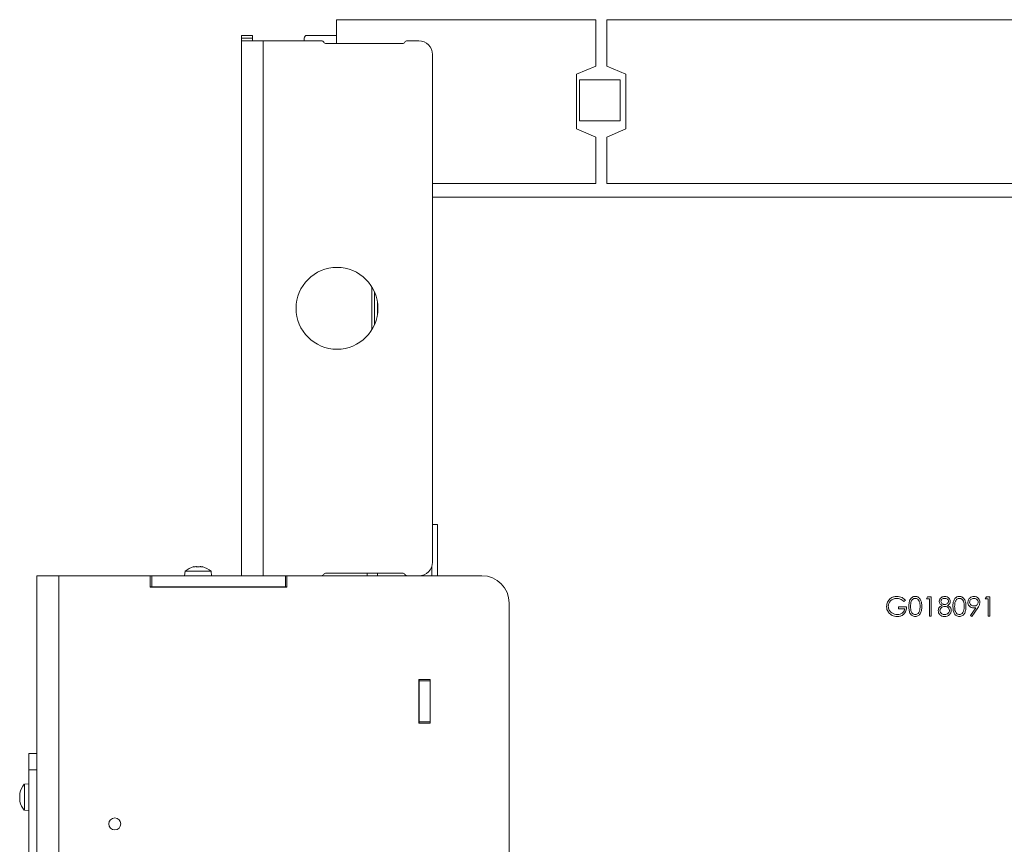
# Model space of a CAD drawing. Units: millimetres. Extents: x 1281 to 9111, y -182 to 2452.
# Drawn here: x 4948 to 5308, y 1999 to 2301 of the extents above; entities that cross this region are included whole.
import ezdxf

# ---------------------------------------------------------------- set-up
doc = ezdxf.new("R2010")
doc.units = ezdxf.units.MM
doc.header["$LTSCALE"] = 5

msp = doc.modelspace()

# ---------------------------------------------------------------- linework, layer by layer
at = {"color": 7, "linetype": 'Continuous', "lineweight": 0}
for p, q in [((5063.75, 2292.32), (5063.75, 2301.07)), ((5158.75, 2301.07), (5063.75, 2301.07)), ((5158.75, 2284.07), (5158.75, 2301.07)), ((5162.75, 2301.07), (5162.75, 2284.07)), ((5522.75, 2301.07), (5162.75, 2301.07)), ((5028.94, 2295.32), (5032.94, 2295.32)), ((5028.94, 2294.32), (5028.94, 2295.32)), ((5032.94, 2294.32), (5028.94, 2294.32)), ((5028.94, 2294.32), (5028.94, 2293.32)), ((5032.94, 2295.32), (5032.94, 2294.32)), ((5032.94, 2294.32), (5032.94, 2293.32)), ((5051.94, 2294.32), (5051.94, 2293.32)), ((5063.75, 2295.32), (5052.94, 2295.32)), ((5028.94, 2293.32), (5028.94, 2097.32)), ((5028.94, 2293.32), (5036.94, 2293.32)), ((5036.94, 2293.32), (5036.94, 2097.32)), ((5036.94, 2293.32), (5058.21, 2293.32)), ((5087.94, 2292.32), (5059.94, 2292.32)), ((5089.67, 2293.32), (5093.94, 2293.32)), ((5098.94, 2288.32), (5098.94, 2102.32)), ((5151.75, 2281.07), (5158.75, 2284.07)), ((5162.75, 2284.07), (5169.75, 2281.07)), ((5151.75, 2261.07), (5151.75, 2281.07)), ((5169.75, 2281.07), (5169.75, 2261.07)), ((5152.75, 2264.07), (5152.75, 2279.07)), ((5152.75, 2279.07), (5167.75, 2279.07)), ((5167.75, 2279.07), (5167.75, 2264.07)), ((5167.75, 2264.07), (5152.75, 2264.07)), ((5158.75, 2258.07), (5151.75, 2261.07)), ((5169.75, 2261.07), (5162.75, 2258.07)), ((5158.75, 2241.07), (5158.75, 2258.07)), ((5162.75, 2258.07), (5162.75, 2241.07)), ((5158.75, 2241.07), (5098.94, 2241.07)), ((5162.75, 2241.07), (5477.04, 2241.07)), ((5098.94, 2236.07), (5477.04, 2236.07)), ((5076.75, 2187.51), (5076.75, 2203.14)), ((5077.75, 2201.19), (5077.75, 2189.45)), ((5078.75, 2192.9), (5078.75, 2197.74)), ((5098.94, 2116.07), (5100.75, 2116.07)), ((5100.75, 2116.07), (5100.75, 2097.32)), ((5011.37, 2100.55), (5011.37, 2100.57)), ((5011.54, 2100.66), (5011.54, 2100.66)), ((5011.54, 2100.57), (5011.54, 2100.66)), ((5012.29, 2100.66), (5012.29, 2100.66)), ((5013.79, 2100.66), (5013.79, 2100.66)), ((5014.54, 2100.57), (5014.54, 2100.66)), ((5014.72, 2100.55), (5014.72, 2100.57)), ((5098.75, 2100.93), (5098.75, 2097.32)), ((4962.04, 2097.32), (4954.04, 2097.32)), ((4954.04, 2097.32), (4954.04, 1325.73)), ((4962.04, 2097.32), (4962.04, 1325.73)), ((4995.54, 2097.32), (4962.04, 2097.32)), ((4996.14, 2097.32), (4995.54, 2097.32)), ((4995.54, 2093.12), (4995.54, 2097.32)), ((4996.14, 2093.32), (4996.14, 2097.32)), ((4996.14, 2097.32), (5031.54, 2097.32)), ((5008.29, 2098.96), (5008.14, 2097.32)), ((5013.04, 2098.96), (5008.29, 2098.96)), ((5017.8, 2098.96), (5013.04, 2098.96)), ((5017.94, 2097.32), (5017.8, 2098.96)), ((5031.54, 2097.32), (5036.94, 2097.32)), ((5036.94, 2097.32), (5058.21, 2097.32)), ((5045.14, 2093.32), (5045.14, 2097.32)), ((5045.54, 2097.32), (5045.54, 2093.12)), ((5117.04, 2097.32), (5045.54, 2097.32)), ((5087.94, 2098.32), (5059.94, 2098.32)), ((5075.04, 2097.32), (5075.04, 2098.32)), ((5078.75, 2097.32), (5078.75, 2098.32)), ((5089.67, 2097.32), (5093.94, 2097.32)), ((4996.14, 2093.32), (4995.54, 2093.32)), ((5045.54, 2093.12), (4995.54, 2093.12)), ((4996.14, 2093.32), (5045.14, 2093.32)), ((5010.94, 2093.32), (5010.94, 2093.12)), ((5015.14, 2093.12), (5015.14, 2093.32)), ((5040.04, 2093.32), (5040.04, 2093.12)), ((5044.04, 2093.12), (5044.04, 2093.32)), ((5045.54, 2093.32), (5045.14, 2093.32)), ((5279.91, 2088.85), (5280.32, 2089.57)), ((5280.99, 2088.85), (5279.91, 2088.85)), ((5280.32, 2089.57), (5281.62, 2089.57)), ((5280.99, 2082.57), (5280.99, 2088.85)), ((5281.62, 2089.57), (5281.62, 2082.57)), ((5301.45, 2088.85), (5301.86, 2089.57)), ((5302.53, 2088.85), (5301.45, 2088.85)), ((5301.86, 2089.57), (5303.16, 2089.57)), ((5302.53, 2082.57), (5302.53, 2088.85)), ((5303.16, 2089.57), (5303.16, 2082.57)), ((5127.04, 1918.32), (5127.04, 2087.32)), ((5269.68, 2085.98), (5272.64, 2085.98)), ((5269.68, 2085.26), (5269.68, 2085.98)), ((5272.02, 2085.26), (5269.68, 2085.26)), ((5272.19, 2088.38), (5271.66, 2087.87)), ((5296.01, 2082.74), (5297.96, 2085.59)), ((5298.67, 2085.54), (5296.52, 2082.39)), ((5281.62, 2082.57), (5280.99, 2082.57)), ((5296.52, 2082.39), (5296.01, 2082.74)), ((5303.16, 2082.57), (5302.53, 2082.57)), ((5093.94, 2059.32), (5098.14, 2059.32)), ((5093.94, 2043.32), (5093.94, 2059.32)), ((5094.04, 2059.32), (5094.04, 2058.82)), ((5094.04, 2058.82), (5098.04, 2058.82)), ((5094.04, 2058.82), (5094.04, 2043.82)), ((5098.04, 2059.32), (5098.04, 2058.82)), ((5098.04, 2058.82), (5098.04, 2043.82)), ((5098.14, 2059.32), (5098.14, 2043.32)), ((5098.14, 2043.32), (5093.94, 2043.32)), ((5094.04, 2043.82), (5098.04, 2043.82)), ((5094.04, 2043.82), (5094.04, 2043.32)), ((5098.04, 2043.82), (5098.04, 2043.32)), ((4951.04, 2032.17), (4954.04, 2032.17)), ((4951.04, 2026.17), (4951.04, 2032.17)), ((4951.04, 2026.17), (4951.04, 1984.67)), ((4954.04, 2026.17), (4951.04, 2026.17)), ((4951.04, 2021.07), (4949.41, 2020.93)), ((4949.41, 2020.93), (4949.41, 2015.88)), ((4947.71, 2017.67), (4947.71, 2017.67)), ((4947.71, 2017.66), (4947.8, 2017.66)), ((4947.71, 2016.84), (4947.71, 2016.84)), ((4947.81, 2017.8), (4947.79, 2017.8)), ((4947.71, 2015.34), (4947.71, 2015.34)), ((4947.71, 2014.67), (4947.71, 2014.66)), ((4947.71, 2014.67), (4947.71, 2014.67)), ((4947.81, 2014.45), (4947.79, 2014.45)), ((4949.41, 2015.88), (4949.41, 2011.41)), ((4949.41, 2011.41), (4951.04, 2011.27))]:
    msp.add_line(p, q, dxfattribs=at)
at = {"color": 7, "linetype": 'Continuous', "lineweight": 0, "flags": 128}
for points in [[(5011.54, 2100.66), (5011.54, 2100.66)], [(5014.55, 2100.66), (5014.55, 2100.66), (5014.54, 2100.66), (5014.54, 2100.66), (5014.54, 2100.66), (5014.54, 2100.66), (5014.54, 2100.66), (5014.54, 2100.66), (5014.54, 2100.66)], [(5014.54, 2100.66), (5014.54, 2100.66)]]:
    msp.add_lwpolyline(points, dxfattribs=at)
at = {"color": 7, "linetype": 'Continuous', "lineweight": 0}
for centre, radius in [((5063.94, 2195.32), 15), ((4982.54, 2006.37), 2.2)]:
    msp.add_circle(centre, radius, dxfattribs=at)
for centre, radius, start, end in [((5052.94, 2294.32), 1, 90, 180), ((5058.21, 2292.32), 1, 30, 90), ((5059.94, 2293.32), 1, 210, 270), ((5087.94, 2293.32), 1, 270, 330), ((5089.67, 2292.32), 1, 90, 150), ((5093.94, 2288.32), 5, 0, 90), ((5013.04, 2093.82), 7, 102.3745, 132.8093), ((5013.04, 2093.82), 7, 47.1907, 77.6005), ((5093.94, 2102.32), 5, 270, 0), ((5058.21, 2098.32), 1, 270, 330), ((5059.94, 2097.32), 1, 90, 150), ((5087.94, 2097.32), 1, 30, 90), ((5089.67, 2098.32), 1, 210, 270), ((5117.04, 2087.32), 10, 0, 90), ((4954.54, 2016.17), 7, 137.1907, 167.529), ((4954.54, 2016.17), 7, 192.4469, 222.8093)]:
    msp.add_arc(centre, radius, start, end, dxfattribs=at)
for points, knots in [([(5011.53, 2100.57), (5011.51, 2100.57), (5011.46, 2100.56), (5011.41, 2100.55), (5011.37, 2100.55), (5011.35, 2100.55), (5011.35, 2100.56), (5011.36, 2100.57), (5011.37, 2100.57)], [0, 0, 0, 0, 0.173655, 0.347991, 0.518533, 0.685946, 0.853626, 1, 1, 1, 1]), ([(5011.37, 2100.57), (5011.43, 2100.6), (5011.53, 2100.65), (5011.54, 2100.66), (5011.54, 2100.66)], [0, 0, 0, 0, 0.687973, 1, 1, 1, 1]), ([(5012.29, 2100.66), (5012.12, 2100.65), (5011.88, 2100.64), (5011.61, 2100.59), (5011.53, 2100.57)], [0, 0, 0, 0, 0.687829, 1, 1, 1, 1]), ([(5012.88, 2100.57), (5012.76, 2100.6), (5012.59, 2100.65), (5012.36, 2100.66), (5012.29, 2100.66)], [0, 0, 0, 0, 0.687947, 1, 1, 1, 1]), ([(5013.21, 2100.57), (5013.19, 2100.57), (5013.16, 2100.56), (5013.1, 2100.55), (5013.04, 2100.55), (5012.97, 2100.55), (5012.91, 2100.56), (5012.89, 2100.57), (5012.88, 2100.57)], [0, 0, 0, 0, 0.173551, 0.347889, 0.518434, 0.685848, 0.853527, 1, 1, 1, 1]), ([(5013.79, 2100.66), (5013.64, 2100.65), (5013.41, 2100.64), (5013.26, 2100.59), (5013.21, 2100.57)], [0, 0, 0, 0, 0.687831, 1, 1, 1, 1]), ([(5014.55, 2100.57), (5014.37, 2100.6), (5014.11, 2100.65), (5013.87, 2100.66), (5013.79, 2100.66)], [0, 0, 0, 0, 0.687999, 1, 1, 1, 1]), ([(5014.54, 2100.66), (5014.56, 2100.65), (5014.58, 2100.64), (5014.69, 2100.59), (5014.72, 2100.57)], [0, 0, 0, 0, 0.687868, 1, 1, 1, 1]), ([(5014.72, 2100.57), (5014.73, 2100.57), (5014.74, 2100.56), (5014.74, 2100.55), (5014.71, 2100.55), (5014.67, 2100.55), (5014.61, 2100.56), (5014.57, 2100.57), (5014.55, 2100.57)], [0, 0, 0, 0, 0.173602, 0.347939, 0.518483, 0.685896, 0.853576, 1, 1, 1, 1]), ([(5265.28, 2086.07), (5265.35, 2086.62), (5265.49, 2087.72), (5266.5, 2088.95), (5267.75, 2089.65), (5268.62, 2089.72), (5269.05, 2089.75)], [0, 0, 0, 0, 0.27959, 0.559072, 0.779411, 1, 1, 1, 1]), ([(5269.03, 2089.03), (5268.59, 2088.98), (5267.7, 2088.87), (5266.67, 2088.12), (5266.03, 2087.15), (5265.95, 2086.45), (5265.91, 2086.1)], [0, 0, 0, 0, 0.279847, 0.559555, 0.779847, 1, 1, 1, 1]), ([(5271.66, 2087.87), (5271.22, 2088.22), (5270.45, 2088.86), (5269.46, 2088.98), (5269.03, 2089.03)], [0, 0, 0, 0, 0.5598397, 1, 1, 1, 1]), ([(5269.05, 2089.75), (5269.72, 2089.67), (5270.91, 2089.52), (5271.8, 2088.73), (5272.19, 2088.38)], [0, 0, 0, 0, 0.558579, 1, 1, 1, 1]), ([(5273.45, 2086.07), (5273.46, 2086.48), (5273.48, 2087.29), (5273.73, 2088.3), (5274.16, 2089), (5274.62, 2089.42), (5275.18, 2089.7), (5275.59, 2089.73), (5275.79, 2089.75)], [0, 0, 0, 0, 0.2505259, 0.5001642, 0.6252727, 0.7501982, 0.8751106, 1, 1, 1, 1]), ([(5275.81, 2089.03), (5275.65, 2089.02), (5275.33, 2088.98), (5274.91, 2088.74), (5274.57, 2088.39), (5274.26, 2087.83), (5274.1, 2087.03), (5274.09, 2086.39), (5274.08, 2086.07)], [0, 0, 0, 0, 0.124874, 0.249889, 0.374726, 0.499789, 0.7495, 1, 1, 1, 1]), ([(5275.79, 2089.75), (5276, 2089.73), (5276.41, 2089.7), (5277.16, 2089.33), (5277.83, 2088.5), (5278.17, 2087.3), (5278.2, 2086.48), (5278.21, 2086.07)], [0, 0, 0, 0, 0.125169, 0.250336, 0.498865, 0.749016, 1, 1, 1, 1]), ([(5277.58, 2086.07), (5277.57, 2086.39), (5277.55, 2087.03), (5277.33, 2087.97), (5276.86, 2088.66), (5276.29, 2088.98), (5275.97, 2089.02), (5275.81, 2089.03)], [0, 0, 0, 0, 0.250921, 0.501308, 0.749642, 0.874909, 1, 1, 1, 1]), ([(5284.58, 2087.95), (5284.63, 2088.23), (5284.73, 2088.8), (5285.31, 2089.38), (5285.97, 2089.7), (5286.41, 2089.73), (5286.63, 2089.75)], [0, 0, 0, 0, 0.278806, 0.558457, 0.77916, 1, 1, 1, 1]), ([(5286.6, 2089.03), (5286.41, 2089.02), (5286.04, 2089), (5285.59, 2088.74), (5285.27, 2088.38), (5285.23, 2088.09), (5285.21, 2087.94)], [0, 0, 0, 0, 0.280651, 0.560566, 0.78062, 1, 1, 1, 1]), ([(5287.99, 2087.96), (5287.95, 2088.14), (5287.88, 2088.5), (5287.36, 2088.96), (5286.89, 2089.01), (5286.6, 2089.03)], [0, 0, 0, 0, 0.278971, 0.559919, 1, 1, 1, 1]), ([(5286.63, 2089.75), (5286.91, 2089.72), (5287.47, 2089.66), (5288.12, 2089.2), (5288.54, 2088.59), (5288.59, 2088.15), (5288.62, 2087.93)], [0, 0, 0, 0, 0.279929, 0.559623, 0.779946, 1, 1, 1, 1]), ([(5289.6, 2086.07), (5289.61, 2086.48), (5289.63, 2087.29), (5289.88, 2088.3), (5290.32, 2089), (5290.77, 2089.42), (5291.33, 2089.7), (5291.74, 2089.73), (5291.95, 2089.75)], [0, 0, 0, 0, 0.250526, 0.500164, 0.625273, 0.750198, 0.875111, 1, 1, 1, 1]), ([(5291.97, 2089.03), (5291.81, 2089.02), (5291.48, 2088.98), (5291.06, 2088.74), (5290.72, 2088.39), (5290.41, 2087.83), (5290.25, 2087.03), (5290.24, 2086.39), (5290.23, 2086.07)], [0, 0, 0, 0, 0.124874, 0.249889, 0.374726, 0.499789, 0.7495, 1, 1, 1, 1]), ([(5291.95, 2089.75), (5292.15, 2089.73), (5292.56, 2089.7), (5293.32, 2089.33), (5293.99, 2088.5), (5294.33, 2087.3), (5294.35, 2086.48), (5294.36, 2086.07)], [0, 0, 0, 0, 0.125169, 0.250336, 0.498865, 0.749016, 1, 1, 1, 1]), ([(5293.73, 2086.07), (5293.72, 2086.39), (5293.7, 2087.03), (5293.48, 2087.97), (5293.01, 2088.66), (5292.45, 2088.98), (5292.13, 2089.02), (5291.97, 2089.03)], [0, 0, 0, 0, 0.250921, 0.501308, 0.749642, 0.874909, 1, 1, 1, 1]), ([(5295.08, 2087.61), (5295.12, 2087.93), (5295.19, 2088.58), (5295.81, 2089.28), (5296.55, 2089.68), (5297.05, 2089.73), (5297.31, 2089.75)], [0, 0, 0, 0, 0.279538, 0.558851, 0.779452, 1, 1, 1, 1]), ([(5297.28, 2089.03), (5297.06, 2089.01), (5296.62, 2088.97), (5296.11, 2088.62), (5295.76, 2088.16), (5295.73, 2087.81), (5295.71, 2087.64)], [0, 0, 0, 0, 0.280092, 0.560011, 0.780131, 1, 1, 1, 1]), ([(5298.85, 2087.64), (5298.82, 2087.86), (5298.75, 2088.3), (5298.3, 2088.74), (5297.79, 2089), (5297.45, 2089.02), (5297.28, 2089.03)], [0, 0, 0, 0, 0.278722, 0.558569, 0.779171, 1, 1, 1, 1]), ([(5297.31, 2089.75), (5297.63, 2089.71), (5298.26, 2089.64), (5298.98, 2089.07), (5299.4, 2088.35), (5299.45, 2087.85), (5299.48, 2087.6)], [0, 0, 0, 0, 0.27973, 0.559163, 0.779612, 1, 1, 1, 1]), ([(5266.14, 2083.71), (5265.87, 2084.12), (5265.37, 2084.83), (5265.31, 2085.69), (5265.28, 2086.07)], [0, 0, 0, 0, 0.559317, 1, 1, 1, 1]), ([(5265.91, 2086.1), (5265.98, 2085.64), (5266.13, 2084.71), (5267.06, 2083.73), (5268.14, 2083.2), (5268.87, 2083.14), (5269.23, 2083.11)], [0, 0, 0, 0, 0.279061, 0.558584, 0.779236, 1, 1, 1, 1]), ([(5272.64, 2085.98), (5272.6, 2085.45), (5272.51, 2084.4), (5271.63, 2083.15), (5270.42, 2082.48), (5269.59, 2082.42), (5269.18, 2082.39)], [0, 0, 0, 0, 0.280351, 0.559367, 0.779371, 1, 1, 1, 1]), ([(5269.23, 2083.11), (5269.59, 2083.14), (5270.31, 2083.19), (5271.2, 2083.71), (5271.81, 2084.43), (5271.95, 2084.99), (5272.02, 2085.26)], [0, 0, 0, 0, 0.280254, 0.559912, 0.779941, 1, 1, 1, 1]), ([(5275.79, 2082.39), (5275.59, 2082.41), (5275.18, 2082.44), (5274.44, 2082.81), (5273.78, 2083.64), (5273.48, 2084.84), (5273.46, 2085.66), (5273.45, 2086.07)], [0, 0, 0, 0, 0.125181, 0.250351, 0.498778, 0.748946, 1, 1, 1, 1]), ([(5274.08, 2086.07), (5274.09, 2085.75), (5274.1, 2085.11), (5274.28, 2084.16), (5274.76, 2083.48), (5275.33, 2083.16), (5275.65, 2083.13), (5275.81, 2083.11)], [0, 0, 0, 0, 0.251085, 0.501371, 0.749628, 0.874877, 1, 1, 1, 1]), ([(5278.21, 2086.07), (5278.2, 2085.66), (5278.17, 2084.83), (5277.83, 2083.63), (5277.16, 2082.81), (5276.41, 2082.44), (5276, 2082.41), (5275.79, 2082.39)], [0, 0, 0, 0, 0.251002, 0.501138, 0.749612, 0.874807, 1, 1, 1, 1]), ([(5277.31, 2084.31), (5277.4, 2084.63), (5277.56, 2085.21), (5277.57, 2085.81), (5277.58, 2086.07)], [0, 0, 0, 0, 0.559599, 1, 1, 1, 1]), ([(5284.22, 2084.55), (5284.24, 2084.79), (5284.29, 2085.25), (5284.76, 2085.98), (5285.28, 2086.28), (5285.6, 2086.47)], [0, 0, 0, 0, 0.279987, 0.559901, 1, 1, 1, 1]), ([(5285.6, 2086.47), (5285.3, 2086.67), (5284.88, 2086.95), (5284.61, 2087.54), (5284.59, 2087.81), (5284.58, 2087.95)], [0, 0, 0, 0, 0.5577522, 0.7789324, 1, 1, 1, 1]), ([(5286.64, 2086.07), (5286.39, 2086.05), (5285.9, 2086.01), (5285.32, 2085.62), (5284.92, 2085.11), (5284.87, 2084.72), (5284.85, 2084.53)], [0, 0, 0, 0, 0.280283, 0.560138, 0.780298, 1, 1, 1, 1]), ([(5285.21, 2087.94), (5285.25, 2087.76), (5285.33, 2087.39), (5285.74, 2087.03), (5286.18, 2086.82), (5286.47, 2086.8), (5286.62, 2086.79)], [0, 0, 0, 0, 0.277721, 0.558224, 0.779072, 1, 1, 1, 1]), ([(5286.62, 2086.79), (5286.81, 2086.81), (5287.18, 2086.85), (5287.63, 2087.13), (5287.92, 2087.52), (5287.97, 2087.81), (5287.99, 2087.96)], [0, 0, 0, 0, 0.280237, 0.560145, 0.780435, 1, 1, 1, 1]), ([(5288.35, 2084.6), (5288.31, 2084.83), (5288.22, 2085.3), (5287.73, 2085.76), (5287.19, 2086.03), (5286.82, 2086.06), (5286.64, 2086.07)], [0, 0, 0, 0, 0.278303, 0.558509, 0.779146, 1, 1, 1, 1]), ([(5288.62, 2087.93), (5288.6, 2087.76), (5288.57, 2087.41), (5288.24, 2086.86), (5287.86, 2086.62), (5287.62, 2086.47)], [0, 0, 0, 0, 0.2801589, 0.560243, 1, 1, 1, 1]), ([(5287.62, 2086.47), (5288.02, 2086.23), (5288.57, 2085.89), (5288.94, 2085.15), (5288.96, 2084.79), (5288.98, 2084.61)], [0, 0, 0, 0, 0.558271, 0.779089, 1, 1, 1, 1]), ([(5291.95, 2082.39), (5291.74, 2082.41), (5291.33, 2082.44), (5290.59, 2082.81), (5289.93, 2083.64), (5289.64, 2084.84), (5289.62, 2085.66), (5289.6, 2086.07)], [0, 0, 0, 0, 0.1251812, 0.250351, 0.4987777, 0.7489456, 1, 1, 1, 1]), ([(5290.23, 2086.07), (5290.24, 2085.75), (5290.25, 2085.11), (5290.43, 2084.16), (5290.92, 2083.48), (5291.49, 2083.16), (5291.81, 2083.13), (5291.97, 2083.11)], [0, 0, 0, 0, 0.2510852, 0.5013708, 0.7496281, 0.8748771, 1, 1, 1, 1]), ([(5294.36, 2086.07), (5294.35, 2085.66), (5294.33, 2084.83), (5293.99, 2083.63), (5293.31, 2082.81), (5292.56, 2082.44), (5292.15, 2082.41), (5291.95, 2082.39)], [0, 0, 0, 0, 0.2510019, 0.5011378, 0.7496117, 0.8748068, 1, 1, 1, 1]), ([(5293.47, 2084.31), (5293.56, 2084.63), (5293.72, 2085.21), (5293.73, 2085.81), (5293.73, 2086.07)], [0, 0, 0, 0, 0.559599, 1, 1, 1, 1]), ([(5297.22, 2085.53), (5296.91, 2085.57), (5296.29, 2085.63), (5295.58, 2086.18), (5295.14, 2086.87), (5295.1, 2087.36), (5295.08, 2087.61)], [0, 0, 0, 0, 0.279814, 0.559489, 0.779635, 1, 1, 1, 1]), ([(5295.71, 2087.64), (5295.74, 2087.42), (5295.81, 2086.97), (5296.29, 2086.53), (5296.81, 2086.29), (5297.16, 2086.26), (5297.34, 2086.25)], [0, 0, 0, 0, 0.278472, 0.558424, 0.779098, 1, 1, 1, 1]), ([(5297.96, 2085.59), (5297.82, 2085.57), (5297.58, 2085.54), (5297.33, 2085.53), (5297.22, 2085.53)], [0, 0, 0, 0, 0.559944, 1, 1, 1, 1]), ([(5297.34, 2086.25), (5297.56, 2086.27), (5297.99, 2086.3), (5298.49, 2086.66), (5298.8, 2087.13), (5298.83, 2087.47), (5298.85, 2087.64)], [0, 0, 0, 0, 0.280319, 0.55953, 0.779753, 1, 1, 1, 1]), ([(5299.48, 2087.6), (5299.41, 2087.18), (5299.28, 2086.44), (5298.86, 2085.82), (5298.67, 2085.54)], [0, 0, 0, 0, 0.5581895, 1, 1, 1, 1]), ([(5269.18, 2082.39), (5268.52, 2082.45), (5267.35, 2082.56), (5266.51, 2083.36), (5266.14, 2083.71)], [0, 0, 0, 0, 0.559617, 1, 1, 1, 1]), ([(5275.81, 2083.11), (5276, 2083.13), (5276.39, 2083.18), (5276.98, 2083.58), (5277.19, 2084.03), (5277.31, 2084.31)], [0, 0, 0, 0, 0.280257, 0.560781, 1, 1, 1, 1]), ([(5286.59, 2082.39), (5286.25, 2082.41), (5285.57, 2082.45), (5284.79, 2083.02), (5284.31, 2083.76), (5284.25, 2084.29), (5284.22, 2084.55)], [0, 0, 0, 0, 0.280545, 0.559269, 0.779816, 1, 1, 1, 1]), ([(5284.85, 2084.53), (5284.89, 2084.3), (5284.97, 2083.83), (5285.61, 2083.21), (5286.22, 2083.15), (5286.6, 2083.11)], [0, 0, 0, 0, 0.2798334, 0.5601982, 1, 1, 1, 1]), ([(5288.45, 2083.16), (5288.14, 2082.9), (5287.6, 2082.44), (5286.9, 2082.41), (5286.59, 2082.39)], [0, 0, 0, 0, 0.557758, 1, 1, 1, 1]), ([(5286.6, 2083.11), (5286.84, 2083.13), (5287.32, 2083.16), (5287.9, 2083.53), (5288.28, 2084.03), (5288.33, 2084.41), (5288.35, 2084.6)], [0, 0, 0, 0, 0.280602, 0.559962, 0.78018, 1, 1, 1, 1]), ([(5288.98, 2084.61), (5288.95, 2084.31), (5288.9, 2083.78), (5288.58, 2083.35), (5288.45, 2083.16)], [0, 0, 0, 0, 0.559346, 1, 1, 1, 1]), ([(5291.97, 2083.11), (5292.16, 2083.13), (5292.54, 2083.18), (5293.13, 2083.58), (5293.34, 2084.03), (5293.47, 2084.31)], [0, 0, 0, 0, 0.280257, 0.560781, 1, 1, 1, 1]), ([(4947.71, 2017.67), (4947.71, 2017.67), (4947.72, 2017.68), (4947.77, 2017.77), (4947.79, 2017.8)], [0, 0, 0, 0, 0.687868, 1, 1, 1, 1]), ([(4947.79, 2017.61), (4947.76, 2017.43), (4947.71, 2017.16), (4947.71, 2016.92), (4947.71, 2016.84)], [0, 0, 0, 0, 0.687999, 1, 1, 1, 1]), ([(4947.71, 2016.84), (4947.71, 2016.68), (4947.72, 2016.45), (4947.77, 2016.28), (4947.79, 2016.22)], [0, 0, 0, 0, 0.6878305, 1, 1, 1, 1]), ([(4947.79, 2017.8), (4947.8, 2017.8), (4947.8, 2017.82), (4947.81, 2017.81), (4947.81, 2017.78), (4947.81, 2017.73), (4947.8, 2017.67), (4947.79, 2017.63), (4947.79, 2017.61)], [0, 0, 0, 0, 0.173602, 0.347939, 0.518483, 0.685896, 0.853576, 1, 1, 1, 1]), ([(4947.79, 2015.89), (4947.76, 2015.79), (4947.71, 2015.63), (4947.71, 2015.41), (4947.71, 2015.34)], [0, 0, 0, 0, 0.687947, 1, 1, 1, 1]), ([(4947.71, 2015.34), (4947.71, 2015.18), (4947.72, 2014.94), (4947.77, 2014.68), (4947.79, 2014.6)], [0, 0, 0, 0, 0.687829, 1, 1, 1, 1]), ([(4947.79, 2014.45), (4947.76, 2014.53), (4947.71, 2014.64), (4947.71, 2014.66), (4947.71, 2014.67)], [0, 0, 0, 0, 0.687973, 1, 1, 1, 1]), ([(4947.79, 2016.22), (4947.8, 2016.21), (4947.8, 2016.18), (4947.81, 2016.11), (4947.81, 2016.05), (4947.81, 2015.98), (4947.8, 2015.93), (4947.79, 2015.91), (4947.79, 2015.89)], [0, 0, 0, 0, 0.173551, 0.347889, 0.518434, 0.685848, 0.853527, 1, 1, 1, 1]), ([(4947.79, 2014.6), (4947.8, 2014.58), (4947.8, 2014.53), (4947.81, 2014.48), (4947.81, 2014.44), (4947.81, 2014.42), (4947.8, 2014.43), (4947.79, 2014.44), (4947.79, 2014.45)], [0, 0, 0, 0, 0.1736553, 0.3479906, 0.518533, 0.6859457, 0.8536264, 1, 1, 1, 1])]:
    msp.add_open_spline(points, degree=3, knots=knots, dxfattribs=at)

doc.saveas('drawing.dxf')
